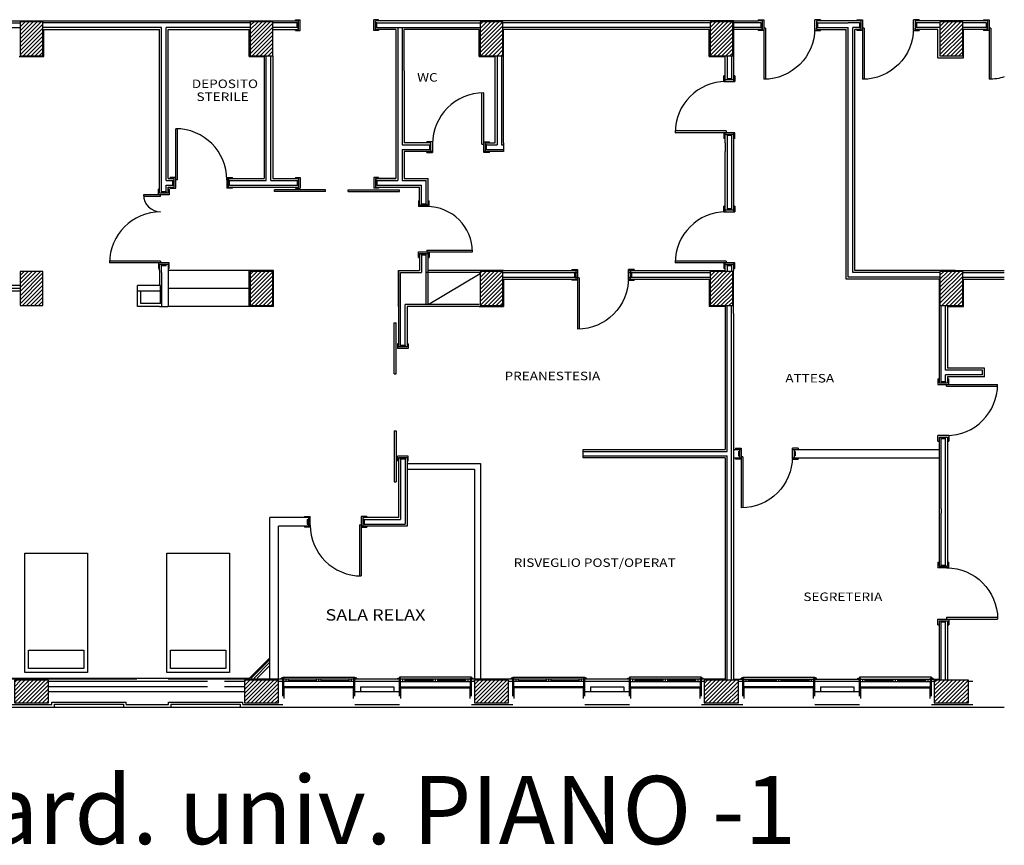
# Model space of a CAD drawing. Units: millimetres. Extents: x 3088.8 to 3133.9, y 1606 to 1652.8.
# Drawn here: x 3098.8 to 3116.1, y 1606 to 1620.6 of the extents above; entities that cross this region are included whole.
import ezdxf

# ---------------------------------------------------------------- set-up
doc = ezdxf.new("R2010")
doc.units = ezdxf.units.MM
doc.linetypes.add('HIDDEN', pattern=[0.375, 0.25, -0.125])
for name, color, linetype in [('APPLE', 7, 'Continuous'), ('ARREDI', 5, 'Continuous'), ('MURATURECCG', 7, 'Continuous'), ('MURATURECL', 7, 'Continuous'), ('pianta_', 7, 'Continuous'), ('PILASTRICL', 7, 'Continuous'), ('scritte interne', 7, 'Continuous')]:
    doc.layers.add(name, color=color, linetype=linetype)
doc.styles.get("Standard").update_dxf_attribs({"font": 'arial.ttf'})

# ---------------------------------------------------------------- blocks, each defined once
blk = doc.blocks.new('F812234')
for p, q in [((-5, 360), (-55, 360)), ((-55, 340), (-55, 360)), ((-25, 380), (-25, 360)), ((-25, 380), (1245, 380)), ((-5, 210), (-5, 360)), ((1275, 360), (1225, 360)), ((1225, 210), (1225, 360)), ((1245, 380), (1245, 360)), ((1275, 340), (1275, 360)), ((-25, 305), (-25, 340)), ((-25, 45), (-25, 305)), ((1245, 210), (-25, 210)), ((1245, 190), (-25, 190)), ((1225, 300), (-5, 300)), ((0, 0), (0, 190)), ((35, 300), (35, 340)), ((75, 300), (75, 340)), ((75, 320), (570, 320)), ((570, 300), (570, 340)), ((610, 300), (610, 340)), ((650, 300), (650, 340)), ((650, 320), (1145, 320)), ((1145, 300), (1145, 340)), ((1185, 300), (1185, 340)), ((1220, 0), (1220, 190)), ((1245, 305), (1245, 340)), ((1245, 45), (1245, 305))]:
    blk.add_line(p, q)
blk = doc.blocks.new('P49012')
at = {"layer": 'APPLE'}
for q in [(-80, -994.436326), (-50, -94.999023)]:
    blk.add_line((-80, -94.999023), q, dxfattribs=at)
blk.add_arc((-50, -94.998828), 900.000195, 180, 270, dxfattribs=at)
at = {"layer": 'MURATURECL'}
for p, q in [((-1050.000195, 55.000195), (-950.000195, 55.000195)), ((-1050.000195, 55.000195), (-1050.000195, 35.000195)), ((-1000.000195, 0.000195), (-980.000195, 0.000195)), ((-980.000195, 35), (-980.000195, -114.998828)), ((-950.000195, -134.998828), (-950.000195, 55.000195)), ((50, 55), (-50, 55)), ((-50, 55), (-50, -994.999023)), ((-20, 35), (-20, -114.999023)), ((0, 0), (-20, 0)), ((50, 55), (50, 35)), ((-1050.000195, -114.998828), (-1050.000195, -134.998828)), ((-950.000195, -134.998828), (-1050.000195, -134.998828)), ((-1000.000195, -79.999805), (-980.000195, -79.999805)), ((-50, -134.999023), (50, -134.999023)), ((0, -80), (-20, -80)), ((50, -114.999023), (50, -134.999023))]:
    blk.add_line(p, q, dxfattribs=at)
at = {"layer": 'MURATURECL', "color": 1}
for p, q in [((-1000.000195, 0.000195), (-1000.000195, -80)), ((0, 0), (0, -80))]:
    blk.add_line(p, q, dxfattribs=at)
blk = doc.blocks.new('*D71')
at = {"layer": 'PILASTRICL'}
for p, q in [((3850, 11981.727984), (3868.27165, 11999.999634)), ((3850, 11911.017306), (3938.982328, 11999.999634)), ((3850, 11840.306627), (4009.693006, 11999.999634)), ((3850, 11769.595949), (4080.403684, 11999.999634)), ((3850, 11698.885271), (4151.114363, 11999.999634)), ((3850, 11628.174593), (4221.825041, 11999.999634)), ((3850, 11557.463915), (4250, 11957.463915)), ((3850, 11486.753237), (4250, 11886.753237)), ((3850, 11416.042559), (4250, 11816.042559)), ((3904.667753, 11399.999634), (4250, 11745.331881)), ((3975.378431, 11399.999634), (4250, 11674.621202)), ((4046.089109, 11399.999634), (4250, 11603.910524)), ((4116.799788, 11399.999634), (4250, 11533.199846)), ((4187.510466, 11399.999634), (4250, 11462.489168))]:
    blk.add_line(p, q, dxfattribs=at)
blk = doc.blocks.new('*D73')
at = {"layer": 'PILASTRICL'}
for p, q in [((7900, 11930.508653), (7969.490981, 11999.999634)), ((7900, 11859.797975), (8040.201659, 11999.999634)), ((7900, 11789.087297), (8110.912337, 11999.999634)), ((7900, 11718.376618), (8181.623015, 11999.999634)), ((7900, 11647.66594), (8252.333694, 11999.999634)), ((7900, 11576.955262), (8300, 11976.955262)), ((7900, 11506.244584), (8300, 11906.244584)), ((7900, 11435.533906), (8300, 11835.533906)), ((7935.176406, 11399.999634), (8300, 11764.823228)), ((8005.887084, 11399.999634), (8300, 11694.11255)), ((8076.597762, 11399.999634), (8300, 11623.401872)), ((8147.30844, 11399.999634), (8300, 11552.691193)), ((8218.019118, 11399.999634), (8300, 11481.980515)), ((8288.729797, 11399.999634), (8300, 11411.269837))]:
    blk.add_line(p, q, dxfattribs=at)
blk = doc.blocks.new('*D74')
at = {"layer": 'PILASTRICL'}
for p, q in [((11950, 11950), (11999.999634, 11999.999634)), ((11950, 11879.289322), (12070.710312, 11999.999634)), ((11950, 11808.578644), (12141.42099, 11999.999634)), ((11950, 11737.867966), (12212.131668, 11999.999634)), ((11950, 11667.157288), (12282.842346, 11999.999634)), ((11950, 11596.446609), (12350, 11996.446609)), ((11950, 11525.735931), (12350, 11925.735931)), ((11950, 11455.025253), (12350, 11855.025253)), ((11965.685059, 11399.999634), (12350, 11784.314575)), ((12036.395737, 11399.999634), (12350, 11713.603897)), ((12107.106415, 11399.999634), (12350, 11642.893219)), ((12177.817093, 11399.999634), (12350, 11572.182541)), ((12248.527771, 11399.999634), (12350, 11501.471863)), ((12319.238449, 11399.999634), (12350, 11430.761184))]:
    blk.add_line(p, q, dxfattribs=at)
blk = doc.blocks.new('*D75')
at = {"layer": 'PILASTRICL'}
for p, q in [((16000, 11969.491347), (16030.508287, 11999.999634)), ((16000, 11898.780669), (16101.218965, 11999.999634)), ((16000, 11828.069991), (16171.929643, 11999.999634)), ((16000, 11757.359313), (16242.640321, 11999.999634)), ((16000, 11686.648635), (16313.350999, 11999.999634)), ((16000, 11615.937957), (16384.061677, 11999.999634)), ((16000, 11545.227279), (16400, 11945.227279)), ((16000, 11474.5166), (16400, 11874.5166)), ((16000, 11403.805922), (16400, 11803.805922)), ((16066.90439, 11399.999634), (16400, 11733.095244)), ((16137.615068, 11399.999634), (16400, 11662.384566)), ((16208.325746, 11399.999634), (16400, 11591.673888)), ((16279.036424, 11399.999634), (16400, 11520.96321)), ((16349.747102, 11399.999634), (16400, 11450.252532))]:
    blk.add_line(p, q, dxfattribs=at)
blk = doc.blocks.new('*D76')
at = {"layer": 'PILASTRICL'}
for p, q in [((20050, 11988.982694), (20061.016939, 11999.999634)), ((20050, 11918.272016), (20131.727617, 11999.999634)), ((20050, 11847.561338), (20202.438296, 11999.999634)), ((20050, 11776.85066), (20273.148974, 11999.999634)), ((20050, 11706.139982), (20343.859652, 11999.999634)), ((20050, 11635.429304), (20414.57033, 11999.999634)), ((20050, 11564.718626), (20450, 11964.718626)), ((20050, 11494.007948), (20450, 11894.007948)), ((20050, 11423.29727), (20450, 11823.29727)), ((20097.413042, 11399.999634), (20450, 11752.586591)), ((20168.123721, 11399.999634), (20450, 11681.875913)), ((20238.834399, 11399.999634), (20450, 11611.165235)), ((20309.545077, 11399.999634), (20450, 11540.454557)), ((20380.255755, 11399.999634), (20450, 11469.743879))]:
    blk.add_line(p, q, dxfattribs=at)
blk = doc.blocks.new('*D89')
at = {"layer": 'PILASTRICL'}
for p, q in [((20050, 7534.209973), (20115.789661, 7599.999634)), ((20050, 7463.499295), (20186.500339, 7599.999634)), ((20050, 7392.788617), (20257.211017, 7599.999634)), ((20050, 7322.077939), (20327.921695, 7599.999634)), ((20050, 7251.367261), (20398.632373, 7599.999634)), ((20050, 7180.656582), (20450, 7580.656582)), ((20050, 7109.945904), (20450, 7509.945904)), ((20050, 7039.235226), (20450, 7439.235226)), ((20081.475086, 6999.999634), (20450, 7368.524548)), ((20152.185764, 6999.999634), (20450, 7297.81387)), ((20222.896442, 6999.999634), (20450, 7227.103192)), ((20293.60712, 6999.999634), (20450, 7156.392514)), ((20364.317798, 6999.999634), (20450, 7085.681836)), ((20435.028476, 6999.999634), (20450, 7014.971157))]:
    blk.add_line(p, q, dxfattribs=at)
blk = doc.blocks.new('*D90')
at = {"layer": 'PILASTRICL'}
for p, q in [((19950, 363.142161), (19986.857717, 399.999878)), ((19950, 292.431483), (20057.568395, 399.999878)), ((19950, 221.720805), (20128.279073, 399.999878)), ((19950, 151.010127), (20198.989751, 399.999878)), ((19950, 80.299449), (20269.700429, 399.999878)), ((19950, 9.588771), (20340.411107, 399.999878)), ((20011.121908, 0), (20411.121786, 399.999878)), ((20081.832586, 0), (20481.832464, 399.999878)), ((20152.543264, 0), (20550, 397.456736)), ((20223.253942, 0), (20550, 326.746058)), ((20293.96462, 0), (20550, 256.03538)), ((20364.675298, 0), (20550, 185.324702)), ((20435.385976, 0), (20550, 114.614024)), ((20506.096654, 0), (20550, 43.903346))]:
    blk.add_line(p, q, dxfattribs=at)
blk = doc.blocks.new('*D92')
at = {"layer": 'PILASTRICL'}
for p, q in [((15900, 343.650814), (15956.349064, 399.999878)), ((15900, 272.940136), (16027.059742, 399.999878)), ((15900, 202.229458), (16097.77042, 399.999878)), ((15900, 131.51878), (16168.481098, 399.999878)), ((15900, 60.808101), (16239.191777, 399.999878)), ((15909.902577, 0), (16309.902455, 399.999878)), ((15980.613255, 0), (16380.613133, 399.999878)), ((16051.323933, 0), (16451.323811, 399.999878)), ((16122.034611, 0), (16500, 377.965389)), ((16192.745289, 0), (16500, 307.254711)), ((16263.455967, 0), (16500, 236.544033)), ((16334.166645, 0), (16500, 165.833355)), ((16404.877324, 0), (16500, 95.122676)), ((16475.588002, 0), (16500, 24.411998))]:
    blk.add_line(p, q, dxfattribs=at)
blk = doc.blocks.new('*D93')
at = {"layer": 'PILASTRICL'}
for p, q in [((16000, 7585.429304), (16014.57033, 7599.999634)), ((16000, 7514.718626), (16085.281008, 7599.999634)), ((16000, 7444.007948), (16155.991686, 7599.999634)), ((16000, 7373.29727), (16226.702364, 7599.999634)), ((16000, 7302.586591), (16297.413042, 7599.999634)), ((16000, 7231.875913), (16368.123721, 7599.999634)), ((16000, 7161.165235), (16400, 7561.165235)), ((16000, 7090.454557), (16400, 7490.454557)), ((16000, 7019.743879), (16400, 7419.743879)), ((16050.966433, 6999.999634), (16400, 7349.033201)), ((16121.677111, 6999.999634), (16400, 7278.322523)), ((16192.387789, 6999.999634), (16400, 7207.611845)), ((16263.098467, 6999.999634), (16400, 7136.901166)), ((16333.809145, 6999.999634), (16400, 7066.190488))]:
    blk.add_line(p, q, dxfattribs=at)
blk = doc.blocks.new('*D94')
at = {"layer": 'PILASTRICL'}
for p, q in [((11950, 7565.937957), (11984.061677, 7599.999634)), ((11950, 7495.227279), (12054.772355, 7599.999634)), ((11950, 7424.5166), (12125.483033, 7599.999634)), ((11950, 7353.805922), (12196.193712, 7599.999634)), ((11950, 7283.095244), (12266.90439, 7599.999634)), ((11950, 7212.384566), (12337.615068, 7599.999634)), ((11950, 7141.673888), (12350, 7541.673888)), ((11950, 7070.96321), (12350, 7470.96321)), ((11950, 7000.252532), (12350, 7400.252532)), ((12020.45778, 6999.999634), (12350, 7329.541854)), ((12091.168458, 6999.999634), (12350, 7258.831175)), ((12161.879136, 6999.999634), (12350, 7188.120497)), ((12232.589815, 6999.999634), (12350, 7117.409819)), ((12303.300493, 6999.999634), (12350, 7046.699141))]:
    blk.add_line(p, q, dxfattribs=at)
blk = doc.blocks.new('*D95')
at = {"layer": 'PILASTRICL'}
for p, q in [((7800, 375.378798), (7824.62108, 399.999878)), ((7800, 304.668119), (7895.331759, 399.999878)), ((7800, 233.957441), (7966.042437, 399.999878)), ((7800, 163.246763), (8036.753115, 399.999878)), ((7800, 92.536085), (8107.463793, 399.999878)), ((7800, 21.825407), (8178.174471, 399.999878)), ((7848.885271, 0), (8248.885149, 399.999878)), ((7919.595949, 0), (8319.595827, 399.999878)), ((7990.306627, 0), (8390.306505, 399.999878)), ((8061.017306, 0), (8400, 338.982694)), ((8131.727984, 0), (8400, 268.272016)), ((8202.438662, 0), (8400, 197.561338)), ((8273.14934, 0), (8400, 126.85066)), ((8343.860018, 0), (8400, 56.139982))]:
    blk.add_line(p, q, dxfattribs=at)
blk = doc.blocks.new('*D96')
at = {"layer": 'PILASTRICL'}
for p, q in [((7900, 7546.446609), (7953.553024, 7599.999634)), ((7900, 7475.735931), (8024.263703, 7599.999634)), ((7900, 7405.025253), (8094.974381, 7599.999634)), ((7900, 7334.314575), (8165.685059, 7599.999634)), ((7900, 7263.603897), (8236.395737, 7599.999634)), ((7900, 7192.893219), (8300, 7592.893219)), ((7900, 7122.182541), (8300, 7522.182541)), ((7900, 7051.471863), (8300, 7451.471863)), ((7919.238449, 6999.999634), (8300, 7380.761184)), ((7989.949127, 6999.999634), (8300, 7310.050506)), ((8060.659806, 6999.999634), (8300, 7239.339828)), ((8131.370484, 6999.999634), (8300, 7168.62915)), ((8202.081162, 6999.999634), (8300, 7097.918472)), ((8272.79184, 6999.999634), (8300, 7027.207794))]:
    blk.add_line(p, q, dxfattribs=at)
blk = doc.blocks.new('*D97')
at = {"layer": 'PILASTRICL'}
for p, q in [((3850, 7597.66594), (3852.333694, 7599.999634)), ((3850, 7526.955262), (3923.044372, 7599.999634)), ((3850, 7456.244584), (3993.75505, 7599.999634)), ((3850, 7385.533906), (4064.465728, 7599.999634)), ((3850, 7314.823228), (4135.176406, 7599.999634)), ((3850, 7244.11255), (4205.887084, 7599.999634)), ((3850, 7173.401872), (4250, 7573.401872)), ((3850, 7102.691193), (4250, 7502.691193)), ((3850, 7031.980515), (4250, 7431.980515)), ((3888.729797, 6999.999634), (4250, 7361.269837)), ((3959.440475, 6999.999634), (4250, 7290.559159)), ((4030.151153, 6999.999634), (4250, 7219.848481)), ((4100.861831, 6999.999634), (4250, 7149.137803)), ((4171.572509, 6999.999634), (4250, 7078.427125)), ((4242.283187, 6999.999634), (4250, 7007.716447))]:
    blk.add_line(p, q, dxfattribs=at)
blk = doc.blocks.new('*D98')
at = {"layer": 'PILASTRICL'}
for p, q in [((3750, 355.88745), (3794.112428, 399.999878)), ((3750, 285.176772), (3864.823106, 399.999878)), ((3750, 214.466094), (3935.533784, 399.999878)), ((3750, 143.755416), (4006.244462, 399.999878)), ((3750, 73.044738), (4076.95514, 399.999878)), ((3750, 2.33406), (4147.665818, 399.999878)), ((3818.376618, 0), (4218.376496, 399.999878)), ((3889.087297, 0), (4289.087174, 399.999878)), ((3959.797975, 0), (4350, 390.202025)), ((4030.508653, 0), (4350, 319.491347)), ((4101.219331, 0), (4350, 248.780669)), ((4171.930009, 0), (4350, 178.069991)), ((4242.640687, 0), (4350, 107.359313)), ((4313.351365, 0), (4350, 36.648635))]:
    blk.add_line(p, q, dxfattribs=at)
blk = doc.blocks.new('*D101')
at = {"layer": 'PILASTRICL'}
for p, q in [((11850, 394.870145), (11855.129733, 399.999878)), ((11850, 324.159467), (11925.840411, 399.999878)), ((11850, 253.448789), (11996.551089, 399.999878)), ((11850, 182.73811), (12067.261768, 399.999878)), ((11850, 112.027432), (12137.972446, 399.999878)), ((11850, 41.316754), (12208.683124, 399.999878)), ((11879.393924, 0), (12279.393802, 399.999878)), ((11950.104602, 0), (12350.10448, 399.999878)), ((12020.81528, 0), (12420.815158, 399.999878)), ((12091.525958, 0), (12450, 358.474042)), ((12162.236636, 0), (12450, 287.763364)), ((12232.947315, 0), (12450, 217.052685)), ((12303.657993, 0), (12450, 146.342007)), ((12374.368671, 0), (12450, 75.631329)), ((12445.079349, 0), (12450, 4.920651))]:
    blk.add_line(p, q, dxfattribs=at)
blk = doc.blocks.new('P30')
at = {"layer": 'MURATURECCG'}
for p, q in [((50, -55), (50, 995)), ((80, 95), (80, 994.499861)), ((1220, 95), (1220, 393.496231)), ((1250, -55), (1250, 395)), ((-50, 115), (-50, 135)), ((50, 135), (-50, 135)), ((0, 80), (20, 80)), ((0, 0), (20, 0)), ((20, -35), (20, 115)), ((80, 95), (50, 95)), ((1220, 95), (1250, 95)), ((1250, 135), (1350, 135)), ((1280, -35), (1280, 115)), ((1300, 80), (1280, 80)), ((1300, 0), (1280, 0)), ((1350, 115), (1350, 135)), ((-50, -55), (-50, -35)), ((-50, -55), (50, -55)), ((1350, -55), (1250, -55)), ((1350, -55), (1350, -35))]:
    blk.add_line(p, q, dxfattribs=at)
at = {"layer": 'MURATURECCG', "color": 1}
for p, q in [((0, 0), (0, 80)), ((1300, 0), (1300, 80))]:
    blk.add_line(p, q, dxfattribs=at)
at = {"layer": 'MURATURECCG'}
for centre, radius, start, end in [((50, 95), 900, 0, 90), ((1250, 95), 300, 90, 179.999977)]:
    blk.add_arc(centre, radius, start, end, dxfattribs=at)

msp = doc.modelspace()

# ---------------------------------------------------------------- linework, layer by layer
at = {"layer": 'APPLE'}
for q in [(3115.857, 1620.427), (3115.887, 1619.528)]:
    msp.add_line((3115.887, 1620.427), q, dxfattribs=at)
at = {"layer": 'APPLE', "extrusion": (0, 0, -1)}
msp.add_ellipse((3115.857, 1620.427), major_axis=(0.636, 0.636), ratio=1, start_param=2.053305, end_param=2.356194, dxfattribs=at)
at = {"layer": 'ARREDI'}
for points in [[(3099.977, 1611.179), (3099.977, 1609.079), (3098.877, 1609.079), (3098.877, 1611.179)], [(3102.477, 1611.179), (3102.477, 1609.079), (3101.377, 1609.079), (3101.377, 1611.179)], [(3099.912, 1609.471), (3099.912, 1609.147), (3098.941, 1609.147), (3098.941, 1609.471)], [(3102.412, 1609.471), (3102.412, 1609.147), (3101.441, 1609.147), (3101.441, 1609.471)]]:
    msp.add_lwpolyline(points, close=True, dxfattribs=at)
at = {"layer": 'MURATURECL'}
for p, q in [((3115.757, 1620.577), (3115.857, 1620.577)), ((3115.757, 1620.577), (3115.757, 1620.557)), ((3115.807, 1620.522), (3115.827, 1620.522)), ((3115.827, 1620.557), (3115.827, 1620.407)), ((3115.857, 1620.577), (3115.857, 1619.527)), ((3115.757, 1620.407), (3115.757, 1620.387)), ((3115.857, 1620.387), (3115.757, 1620.387)), ((3115.807, 1620.442), (3115.827, 1620.442))]:
    msp.add_line(p, q, dxfattribs=at)
at = {"layer": 'MURATURECL', "color": 1}
msp.add_line((3115.807, 1620.522), (3115.807, 1620.442), dxfattribs=at)
at = {"layer": 'pianta_'}
for p, q in [((3097.202, 1620.557), (3103.692, 1620.557)), ((3097.222, 1620.522), (3098.792, 1620.522)), ((3102.842, 1620.522), (3099.192, 1620.522)), ((3103.672, 1620.522), (3103.242, 1620.522)), ((3103.642, 1620.577), (3103.722, 1620.577)), ((3103.642, 1620.557), (3103.642, 1620.577)), ((3103.672, 1620.522), (3103.692, 1620.522)), ((3103.672, 1620.442), (3103.672, 1620.522)), ((3103.692, 1620.407), (3103.692, 1620.557)), ((3103.722, 1620.387), (3103.722, 1620.577)), ((3105.102, 1620.577), (3105.022, 1620.577)), ((3105.022, 1620.387), (3105.022, 1620.577)), ((3109.242, 1620.557), (3105.052, 1620.557)), ((3105.052, 1620.407), (3105.052, 1620.557)), ((3105.072, 1620.522), (3105.052, 1620.522)), ((3105.072, 1620.522), (3106.892, 1620.522)), ((3105.072, 1620.442), (3105.072, 1620.522)), ((3105.102, 1620.557), (3105.102, 1620.577)), ((3109.222, 1620.522), (3107.292, 1620.522)), ((3110.942, 1620.522), (3109.222, 1620.522)), ((3111.357, 1620.557), (3109.242, 1620.557)), ((3111.357, 1620.557), (3111.357, 1619.487)), ((3111.838, 1620.522), (3111.357, 1620.522)), ((3112.838, 1620.522), (3113.377, 1620.522)), ((3113.597, 1620.557), (3113.342, 1620.557)), ((3113.577, 1620.522), (3113.377, 1620.522)), ((3115.827, 1620.557), (3114.557, 1620.557)), ((3114.992, 1620.522), (3114.577, 1620.522)), ((3115.807, 1620.522), (3115.392, 1620.522)), ((3097.362, 1620.442), (3098.792, 1620.442)), ((3101.282, 1620.442), (3099.192, 1620.442)), ((3099.207, 1619.927), (3099.207, 1620.407)), ((3099.207, 1620.407), (3101.247, 1620.407)), ((3101.247, 1617.522), (3101.247, 1620.407)), ((3101.282, 1617.542), (3101.282, 1620.442)), ((3102.842, 1620.442), (3101.362, 1620.442)), ((3101.362, 1617.742), (3101.362, 1620.442)), ((3101.397, 1620.407), (3102.827, 1620.407)), ((3101.397, 1617.777), (3101.397, 1620.407)), ((3102.827, 1619.927), (3102.827, 1620.407)), ((3103.672, 1620.442), (3103.242, 1620.442)), ((3103.242, 1620.407), (3103.692, 1620.407)), ((3103.642, 1620.387), (3103.642, 1620.407)), ((3103.642, 1620.387), (3103.722, 1620.387)), ((3103.672, 1620.442), (3103.692, 1620.442)), ((3105.102, 1620.387), (3105.022, 1620.387)), ((3105.072, 1620.442), (3105.052, 1620.442)), ((3105.407, 1620.407), (3105.052, 1620.407)), ((3105.072, 1620.442), (3106.892, 1620.442)), ((3105.102, 1620.407), (3105.102, 1620.387)), ((3105.442, 1620.442), (3105.442, 1617.742)), ((3105.522, 1620.442), (3105.522, 1618.372)), ((3106.877, 1620.407), (3105.557, 1620.407)), ((3106.877, 1619.927), (3106.877, 1620.407)), ((3109.222, 1620.442), (3107.292, 1620.442)), ((3109.242, 1620.407), (3107.307, 1620.407)), ((3107.307, 1618.407), (3107.307, 1620.407)), ((3110.942, 1620.442), (3109.222, 1620.442)), ((3110.927, 1620.407), (3109.242, 1620.407)), ((3110.927, 1619.927), (3110.927, 1620.407)), ((3111.838, 1620.442), (3111.357, 1620.442)), ((3112.838, 1620.442), (3113.377, 1620.442)), ((3113.342, 1616.007), (3113.342, 1620.407)), ((3113.377, 1616.042), (3113.377, 1620.442)), ((3113.577, 1620.442), (3113.457, 1620.442)), ((3113.457, 1616.122), (3113.457, 1620.442)), ((3113.492, 1616.157), (3113.492, 1620.407)), ((3113.597, 1620.407), (3113.492, 1620.407)), ((3114.957, 1620.407), (3114.557, 1620.407)), ((3114.992, 1620.442), (3114.577, 1620.442)), ((3114.957, 1619.907), (3114.957, 1620.407)), ((3115.807, 1620.442), (3115.392, 1620.442)), ((3115.827, 1620.407), (3115.407, 1620.407)), ((3115.407, 1619.907), (3115.407, 1620.407)), ((3098.777, 1619.927), (3099.207, 1619.927)), ((3102.827, 1619.927), (3103.092, 1619.927)), ((3103.127, 1617.742), (3103.127, 1619.942)), ((3103.207, 1617.742), (3103.207, 1619.942)), ((3106.877, 1619.927), (3107.157, 1619.927)), ((3107.157, 1618.407), (3107.157, 1619.927)), ((3107.192, 1619.942), (3107.192, 1618.372)), ((3107.272, 1619.942), (3107.272, 1618.372)), ((3110.927, 1619.927), (3111.207, 1619.927)), ((3111.207, 1619.487), (3111.207, 1619.927)), ((3111.242, 1619.942), (3111.242, 1619.537)), ((3111.322, 1619.942), (3111.322, 1619.517)), ((3114.957, 1619.907), (3115.257, 1619.907)), ((3111.187, 1619.487), (3111.187, 1619.587)), ((3111.207, 1619.587), (3111.187, 1619.587)), ((3111.187, 1619.487), (3111.377, 1619.487)), ((3111.357, 1619.517), (3111.207, 1619.517)), ((3111.242, 1619.537), (3111.242, 1619.517)), ((3111.322, 1619.537), (3111.242, 1619.537)), ((3111.322, 1619.537), (3111.322, 1619.517)), ((3111.377, 1619.587), (3111.357, 1619.587)), ((3111.377, 1619.587), (3111.377, 1619.487)), ((3106.926, 1618.387), (3106.926, 1619.287)), ((3106.956, 1618.237), (3106.956, 1619.287)), ((3111.227, 1618.617), (3110.327, 1618.617)), ((3111.227, 1618.617), (3111.227, 1618.587)), ((3111.377, 1618.587), (3110.327, 1618.587)), ((3111.187, 1618.587), (3111.187, 1618.487)), ((3111.207, 1618.487), (3111.187, 1618.487)), ((3111.207, 1618.407), (3111.207, 1618.587)), ((3111.357, 1618.557), (3111.207, 1618.557)), ((3111.242, 1618.537), (3111.242, 1618.557)), ((3111.322, 1618.537), (3111.242, 1618.537)), ((3111.242, 1618.537), (3111.242, 1618.292)), ((3111.322, 1618.537), (3111.322, 1618.557)), ((3111.322, 1618.557), (3111.322, 1617.224)), ((3111.357, 1618.587), (3111.357, 1617.194)), ((3111.377, 1618.487), (3111.357, 1618.487)), ((3111.377, 1618.487), (3111.377, 1618.587)), ((3105.522, 1618.372), (3106.006, 1618.372)), ((3105.522, 1618.292), (3106.026, 1618.292)), ((3105.522, 1618.292), (3105.522, 1617.742)), ((3106.056, 1618.427), (3105.956, 1618.427)), ((3105.956, 1618.407), (3105.956, 1618.427)), ((3106.006, 1618.372), (3106.026, 1618.372)), ((3106.006, 1618.292), (3106.006, 1618.372)), ((3106.006, 1618.292), (3106.026, 1618.292)), ((3106.026, 1618.257), (3106.026, 1618.407)), ((3106.056, 1618.427), (3106.056, 1618.237)), ((3106.926, 1618.387), (3106.956, 1618.387)), ((3106.956, 1618.427), (3107.056, 1618.427)), ((3106.986, 1618.257), (3106.986, 1618.407)), ((3107.006, 1618.372), (3106.986, 1618.372)), ((3107.006, 1618.292), (3106.986, 1618.292)), ((3107.006, 1618.292), (3107.006, 1618.372)), ((3107.006, 1618.372), (3107.192, 1618.372)), ((3107.006, 1618.292), (3107.307, 1618.292)), ((3107.056, 1618.407), (3107.056, 1618.427)), ((3107.272, 1618.372), (3107.307, 1618.372)), ((3107.307, 1618.407), (3107.307, 1618.257)), ((3111.207, 1618.407), (3111.207, 1618.257)), ((3111.242, 1618.292), (3111.242, 1617.224)), ((3105.956, 1618.237), (3105.956, 1618.257)), ((3105.956, 1618.237), (3106.056, 1618.237)), ((3107.056, 1618.237), (3106.956, 1618.237)), ((3107.056, 1618.237), (3107.056, 1618.257)), ((3111.207, 1617.194), (3111.207, 1618.257)), ((3101.362, 1617.742), (3101.482, 1617.742)), ((3101.397, 1617.777), (3101.502, 1617.777)), ((3102.462, 1617.777), (3103.092, 1617.777)), ((3102.482, 1617.742), (3103.127, 1617.742)), ((3103.207, 1617.742), (3103.672, 1617.742)), ((3103.642, 1617.797), (3103.722, 1617.797)), ((3103.642, 1617.797), (3103.642, 1617.777)), ((3103.672, 1617.742), (3103.692, 1617.742)), ((3103.672, 1617.742), (3103.672, 1617.662)), ((3103.692, 1617.777), (3103.692, 1617.627)), ((3103.722, 1617.797), (3103.722, 1617.607)), ((3105.022, 1617.797), (3105.022, 1617.607)), ((3105.102, 1617.797), (3105.022, 1617.797)), ((3105.052, 1617.777), (3105.052, 1617.627)), ((3105.407, 1617.777), (3105.052, 1617.777)), ((3105.072, 1617.742), (3105.052, 1617.742)), ((3105.072, 1617.742), (3105.072, 1617.662)), ((3105.072, 1617.742), (3105.442, 1617.742)), ((3105.102, 1617.777), (3105.102, 1617.797)), ((3105.522, 1617.742), (3105.942, 1617.742)), ((3105.942, 1617.336), (3105.942, 1617.742)), ((3101.362, 1617.542), (3101.362, 1617.662)), ((3101.362, 1617.662), (3101.482, 1617.662)), ((3101.397, 1617.522), (3101.397, 1617.627)), ((3101.397, 1617.627), (3101.502, 1617.627)), ((3102.462, 1617.627), (3103.242, 1617.627)), ((3102.482, 1617.662), (3103.672, 1617.662)), ((3104.172, 1617.582), (3103.272, 1617.582)), ((3103.272, 1617.552), (3103.272, 1617.582)), ((3103.642, 1617.627), (3103.642, 1617.607)), ((3103.642, 1617.607), (3103.722, 1617.607)), ((3103.672, 1617.662), (3103.692, 1617.662)), ((3104.172, 1617.552), (3104.172, 1617.582)), ((3104.572, 1617.582), (3105.472, 1617.582)), ((3104.572, 1617.552), (3104.572, 1617.582)), ((3105.102, 1617.607), (3105.022, 1617.607)), ((3105.072, 1617.662), (3105.052, 1617.662)), ((3105.072, 1617.662), (3105.862, 1617.662)), ((3105.102, 1617.627), (3105.102, 1617.607)), ((3105.472, 1617.552), (3105.472, 1617.582)), ((3105.862, 1617.336), (3105.862, 1617.662)), ((3104.172, 1617.552), (3103.272, 1617.552)), ((3104.572, 1617.552), (3105.472, 1617.552)), ((3105.807, 1617.386), (3105.807, 1617.286)), ((3105.807, 1617.386), (3105.827, 1617.386)), ((3105.997, 1617.286), (3105.807, 1617.286)), ((3105.827, 1617.316), (3105.977, 1617.316)), ((3105.862, 1617.336), (3105.862, 1617.316)), ((3105.862, 1617.336), (3105.942, 1617.336)), ((3105.942, 1617.336), (3105.942, 1617.316)), ((3105.977, 1617.386), (3105.997, 1617.386)), ((3105.997, 1617.286), (3105.997, 1617.386)), ((3111.187, 1617.194), (3111.187, 1617.294)), ((3111.207, 1617.294), (3111.187, 1617.294)), ((3111.357, 1617.224), (3111.207, 1617.224)), ((3111.242, 1617.244), (3111.242, 1617.224)), ((3111.322, 1617.244), (3111.242, 1617.244)), ((3111.322, 1617.244), (3111.322, 1617.224)), ((3111.377, 1617.294), (3111.357, 1617.294)), ((3111.377, 1617.294), (3111.377, 1617.194)), ((3111.187, 1617.194), (3111.377, 1617.194)), ((3105.807, 1616.386), (3105.807, 1616.486)), ((3105.807, 1616.486), (3106.757, 1616.486)), ((3105.807, 1616.386), (3105.827, 1616.386)), ((3105.827, 1616.456), (3105.977, 1616.456)), ((3105.827, 1616.456), (3105.827, 1616.157)), ((3105.862, 1616.436), (3105.862, 1616.456)), ((3105.862, 1616.456), (3105.862, 1616.122)), ((3105.862, 1616.436), (3105.942, 1616.436)), ((3105.942, 1616.436), (3105.942, 1616.456)), ((3105.942, 1615.562), (3105.942, 1616.436)), ((3105.957, 1616.516), (3105.957, 1616.486)), ((3105.957, 1616.516), (3106.756, 1616.516)), ((3105.977, 1616.386), (3105.997, 1616.386)), ((3105.997, 1616.486), (3105.997, 1616.386)), ((3101.247, 1616.157), (3101.247, 1616.262)), ((3101.282, 1616.122), (3101.282, 1616.242)), ((3101.397, 1616.262), (3101.397, 1615.527)), ((3101.397, 1616.192), (3101.397, 1616.157)), ((3108.507, 1616.177), (3108.607, 1616.177)), ((3108.507, 1616.177), (3108.507, 1616.157)), ((3108.607, 1616.177), (3108.607, 1615.127)), ((3109.507, 1615.987), (3109.507, 1616.177)), ((3109.607, 1616.177), (3109.507, 1616.177)), ((3109.607, 1616.177), (3109.607, 1616.157)), ((3111.227, 1616.324), (3110.327, 1616.324)), ((3111.377, 1616.294), (3110.327, 1616.294)), ((3111.187, 1616.294), (3111.187, 1616.194)), ((3111.207, 1616.194), (3111.187, 1616.194)), ((3111.207, 1616.157), (3111.207, 1616.294)), ((3111.357, 1616.264), (3111.207, 1616.264)), ((3111.227, 1616.324), (3111.227, 1616.294)), ((3111.242, 1616.244), (3111.242, 1616.264)), ((3111.242, 1616.264), (3111.242, 1616.142)), ((3111.322, 1616.244), (3111.242, 1616.244)), ((3111.322, 1616.244), (3111.322, 1616.264)), ((3111.322, 1616.264), (3111.322, 1616.142)), ((3111.357, 1616.294), (3111.357, 1616.157)), ((3111.377, 1616.194), (3111.357, 1616.194)), ((3111.377, 1616.194), (3111.377, 1616.294)), ((3101.247, 1616.157), (3101.247, 1615.892)), ((3101.282, 1616.122), (3101.282, 1615.527)), ((3103.257, 1616.157), (3101.397, 1616.157)), ((3102.827, 1615.527), (3102.827, 1616.157)), ((3103.257, 1615.527), (3103.257, 1616.157)), ((3105.457, 1615.527), (3105.457, 1616.157)), ((3105.457, 1616.157), (3105.827, 1616.157)), ((3105.492, 1614.837), (3105.492, 1616.122)), ((3105.492, 1616.122), (3105.862, 1616.122)), ((3106.892, 1616.122), (3105.942, 1616.122)), ((3105.977, 1615.562), (3106.892, 1616.108)), ((3107.292, 1616.122), (3107.433, 1616.122)), ((3107.292, 1616.042), (3107.433, 1616.042)), ((3107.307, 1616.157), (3107.433, 1616.157)), ((3107.307, 1616.007), (3107.433, 1616.007)), ((3107.307, 1616.007), (3107.307, 1615.527)), ((3107.433, 1616.157), (3108.557, 1616.157)), ((3107.433, 1616.122), (3108.607, 1616.122)), ((3107.433, 1616.042), (3108.607, 1616.042)), ((3107.433, 1616.007), (3108.607, 1616.007)), ((3108.457, 1616.157), (3108.607, 1616.157)), ((3108.507, 1616.007), (3108.507, 1615.987)), ((3108.557, 1616.122), (3108.577, 1616.122)), ((3108.557, 1616.122), (3108.557, 1616.042)), ((3108.557, 1616.042), (3108.577, 1616.042)), ((3108.577, 1616.157), (3108.577, 1616.007)), ((3108.637, 1616.027), (3108.607, 1616.027)), ((3108.637, 1616.027), (3108.637, 1615.128)), ((3109.507, 1616.157), (3111.207, 1616.157)), ((3109.507, 1616.122), (3110.942, 1616.122)), ((3109.507, 1616.042), (3110.942, 1616.042)), ((3109.507, 1616.007), (3110.927, 1616.007)), ((3109.537, 1616.157), (3109.537, 1616.007)), ((3109.557, 1616.122), (3109.537, 1616.122)), ((3109.557, 1616.042), (3109.537, 1616.042)), ((3109.557, 1616.122), (3109.557, 1616.042)), ((3109.607, 1616.007), (3109.607, 1615.987)), ((3110.927, 1616.007), (3110.927, 1615.527)), ((3111.357, 1615.402), (3111.357, 1616.157)), ((3114.977, 1616.007), (3113.342, 1616.007)), ((3114.992, 1616.042), (3113.377, 1616.042)), ((3114.992, 1616.122), (3113.457, 1616.122)), ((3115.257, 1616.157), (3113.492, 1616.157)), ((3114.977, 1616.007), (3114.977, 1614.182)), ((3115.392, 1616.122), (3116.125, 1616.122)), ((3115.392, 1616.042), (3116.125, 1616.042)), ((3115.407, 1616.157), (3116.125, 1616.157)), ((3115.407, 1615.527), (3115.407, 1616.007)), ((3115.407, 1616.007), (3116.125, 1616.007)), ((3098.792, 1615.892), (3095.357, 1615.892)), ((3098.792, 1615.842), (3095.357, 1615.842)), ((3101.262, 1615.892), (3100.861, 1615.892)), ((3100.861, 1615.527), (3100.861, 1615.892)), ((3101.262, 1615.577), (3101.262, 1615.892)), ((3102.827, 1615.842), (3101.397, 1615.842)), ((3108.607, 1615.987), (3108.507, 1615.987)), ((3109.507, 1615.987), (3109.607, 1615.987)), ((3098.792, 1615.792), (3095.357, 1615.792)), ((3101.262, 1615.792), (3100.861, 1615.792)), ((3100.918, 1615.577), (3100.918, 1615.792)), ((3101.247, 1615.527), (3100.861, 1615.527)), ((3101.262, 1615.577), (3100.918, 1615.577)), ((3101.247, 1615.527), (3101.397, 1615.527)), ((3102.827, 1615.527), (3101.397, 1615.527)), ((3103.257, 1615.527), (3102.827, 1615.527)), ((3105.572, 1614.837), (3105.572, 1615.562)), ((3106.877, 1615.562), (3105.572, 1615.562)), ((3105.607, 1615.527), (3105.607, 1614.817)), ((3106.877, 1615.527), (3105.607, 1615.527)), ((3106.877, 1615.527), (3107.307, 1615.527)), ((3111.207, 1615.527), (3110.927, 1615.527)), ((3111.207, 1615.527), (3111.207, 1615.402)), ((3111.242, 1615.422), (3111.242, 1615.542)), ((3111.322, 1615.422), (3111.322, 1615.542)), ((3115.012, 1614.202), (3115.012, 1615.542)), ((3115.092, 1614.402), (3115.092, 1615.542)), ((3115.127, 1615.527), (3115.407, 1615.527)), ((3115.127, 1615.527), (3115.127, 1614.437)), ((3111.207, 1615.402), (3111.207, 1613.007)), ((3111.242, 1612.972), (3111.242, 1615.422)), ((3111.322, 1612.982), (3111.322, 1615.422)), ((3111.357, 1615.402), (3111.357, 1613.017)), ((3105.382, 1614.337), (3105.382, 1615.237)), ((3105.382, 1615.237), (3105.412, 1615.237)), ((3105.412, 1614.337), (3105.412, 1615.237)), ((3105.437, 1614.867), (3105.437, 1614.787)), ((3105.457, 1614.867), (3105.437, 1614.867)), ((3105.607, 1614.817), (3105.457, 1614.817)), ((3105.492, 1614.837), (3105.492, 1614.817)), ((3105.572, 1614.837), (3105.492, 1614.837)), ((3105.572, 1614.837), (3105.572, 1614.817)), ((3105.627, 1614.867), (3105.607, 1614.867)), ((3105.627, 1614.867), (3105.627, 1614.787)), ((3105.627, 1614.787), (3105.437, 1614.787)), ((3105.382, 1614.337), (3105.412, 1614.337)), ((3115.739, 1614.402), (3115.092, 1614.402)), ((3115.739, 1614.322), (3115.092, 1614.322)), ((3115.092, 1614.202), (3115.092, 1614.322)), ((3115.774, 1614.437), (3115.127, 1614.437)), ((3115.127, 1614.287), (3115.127, 1614.182)), ((3115.774, 1614.287), (3115.127, 1614.287)), ((3115.739, 1614.322), (3115.739, 1614.402)), ((3115.774, 1614.287), (3115.774, 1614.437)), ((3105.382, 1613.337), (3105.382, 1612.437)), ((3105.382, 1613.337), (3105.412, 1613.337)), ((3105.412, 1613.337), (3105.412, 1612.437)), ((3114.977, 1613.222), (3114.977, 1613.017)), ((3115.012, 1612.982), (3115.012, 1613.202)), ((3115.092, 1610.949), (3115.092, 1613.202)), ((3115.127, 1613.222), (3115.127, 1610.949)), ((3105.627, 1612.887), (3105.437, 1612.887)), ((3105.437, 1612.807), (3105.437, 1612.887)), ((3105.627, 1612.807), (3105.627, 1612.887)), ((3108.707, 1612.972), (3111.242, 1612.972)), ((3108.707, 1612.892), (3111.242, 1612.892)), ((3111.242, 1608.942), (3111.242, 1612.892)), ((3111.322, 1611.962), (3111.322, 1612.982)), ((3111.357, 1613.017), (3111.357, 1611.997)), ((3111.357, 1613.007), (3111.492, 1613.007)), ((3111.392, 1613.027), (3111.492, 1613.027)), ((3111.392, 1613.027), (3111.392, 1613.007)), ((3111.442, 1612.972), (3111.462, 1612.972)), ((3111.442, 1612.972), (3111.442, 1612.892)), ((3111.442, 1612.892), (3111.462, 1612.892)), ((3111.462, 1613.007), (3111.462, 1612.857)), ((3111.492, 1613.027), (3111.492, 1611.977)), ((3112.392, 1612.837), (3112.392, 1613.027)), ((3112.492, 1613.027), (3112.392, 1613.027)), ((3112.392, 1613.007), (3114.977, 1613.007)), ((3112.422, 1613.007), (3112.422, 1612.857)), ((3112.442, 1612.972), (3112.422, 1612.972)), ((3112.442, 1612.892), (3112.422, 1612.892)), ((3112.442, 1612.972), (3112.442, 1612.892)), ((3112.492, 1613.027), (3112.492, 1613.007)), ((3114.977, 1613.017), (3114.977, 1611.997)), ((3115.012, 1611.962), (3115.012, 1612.982)), ((3105.457, 1612.807), (3105.437, 1612.807)), ((3105.607, 1612.857), (3105.457, 1612.857)), ((3105.492, 1612.837), (3105.492, 1612.857)), ((3105.492, 1612.857), (3105.492, 1611.772)), ((3105.572, 1612.837), (3105.492, 1612.837)), ((3105.572, 1612.837), (3105.572, 1612.857)), ((3105.572, 1612.857), (3105.572, 1611.692)), ((3105.607, 1612.807), (3105.627, 1612.807)), ((3105.607, 1612.757), (3106.897, 1612.757)), ((3111.207, 1612.857), (3111.207, 1608.957)), ((3111.357, 1612.857), (3111.492, 1612.857)), ((3111.392, 1612.857), (3111.392, 1612.837)), ((3111.492, 1612.837), (3111.392, 1612.837)), ((3111.522, 1612.877), (3111.492, 1612.877)), ((3111.522, 1612.877), (3111.522, 1611.978)), ((3112.392, 1612.857), (3114.977, 1612.857)), ((3112.392, 1612.837), (3112.492, 1612.837)), ((3112.492, 1612.857), (3112.492, 1612.837)), ((3105.607, 1612.657), (3106.797, 1612.657)), ((3105.382, 1612.437), (3105.412, 1612.437)), ((3111.322, 1608.942), (3111.322, 1611.962)), ((3111.357, 1611.997), (3111.357, 1611.847)), ((3111.357, 1611.847), (3111.357, 1608.957)), ((3114.977, 1611.997), (3114.977, 1611.847)), ((3114.977, 1611.847), (3114.977, 1610.949)), ((3115.012, 1611.962), (3115.012, 1611.882)), ((3115.012, 1610.949), (3115.012, 1611.882)), ((3103.192, 1608.942), (3103.192, 1611.807)), ((3103.8, 1611.827), (3103.9, 1611.827)), ((3103.8, 1611.827), (3103.8, 1611.807)), ((3103.85, 1611.772), (3103.87, 1611.772)), ((3103.85, 1611.772), (3103.85, 1611.692)), ((3103.85, 1611.692), (3103.87, 1611.692)), ((3103.87, 1611.807), (3103.87, 1611.657)), ((3103.9, 1611.637), (3103.9, 1611.827)), ((3104.77, 1611.677), (3104.77, 1610.778)), ((3104.77, 1611.677), (3104.8, 1611.677)), ((3104.9, 1611.827), (3104.8, 1611.827)), ((3104.8, 1611.827), (3104.8, 1610.777)), ((3104.83, 1611.807), (3104.83, 1611.657)), ((3104.85, 1611.772), (3104.83, 1611.772)), ((3104.85, 1611.692), (3104.83, 1611.692)), ((3104.85, 1611.772), (3104.85, 1611.692)), ((3104.85, 1611.772), (3105.492, 1611.772)), ((3104.85, 1611.692), (3105.116, 1611.692)), ((3104.9, 1611.827), (3104.9, 1611.807)), ((3105.116, 1611.692), (3105.572, 1611.692)), ((3103.342, 1608.942), (3103.342, 1611.657)), ((3103.8, 1611.657), (3103.8, 1611.637)), ((3103.9, 1611.637), (3103.8, 1611.637)), ((3104.8, 1611.637), (3104.9, 1611.637)), ((3104.9, 1611.657), (3104.9, 1611.637)), ((3114.977, 1609.989), (3114.977, 1608.957)), ((3115.012, 1608.942), (3115.012, 1609.989)), ((3115.092, 1608.942), (3115.092, 1609.989)), ((3115.127, 1609.989), (3115.127, 1608.957)), ((3102.833, 1608.977), (3103.192, 1609.336)), ((3102.862, 1608.977), (3103.192, 1609.307)), ((3102.911, 1608.977), (3103.192, 1609.258)), ((3102.968, 1608.977), (3103.192, 1609.201)), ((3100.847, 1608.957), (3095.757, 1608.957)), ((3095.765, 1608.977), (3102.833, 1608.977)), ((3099.292, 1608.922), (3102.091, 1608.922)), ((3107.307, 1608.957), (3101.397, 1608.957)), ((3102.391, 1608.922), (3102.742, 1608.922)), ((3103.342, 1608.922), (3103.419, 1608.922)), ((3104.689, 1608.922), (3105.473, 1608.922)), ((3106.743, 1608.922), (3106.792, 1608.922)), ((3111.207, 1608.957), (3107.307, 1608.957)), ((3107.392, 1608.922), (3107.469, 1608.922)), ((3108.739, 1608.922), (3109.523, 1608.922)), ((3110.793, 1608.922), (3110.842, 1608.922)), ((3111.357, 1608.957), (3114.977, 1608.957)), ((3111.442, 1608.922), (3111.519, 1608.922)), ((3112.789, 1608.922), (3113.573, 1608.922)), ((3114.843, 1608.922), (3114.892, 1608.922)), ((3115.492, 1608.922), (3115.569, 1608.922)), ((3102.091, 1608.822), (3099.292, 1608.822)), ((3099.292, 1608.742), (3102.742, 1608.742)), ((3102.742, 1608.822), (3102.391, 1608.822)), ((3104.689, 1608.742), (3105.473, 1608.742)), ((3104.789, 1608.822), (3105.373, 1608.822)), ((3104.789, 1608.822), (3104.789, 1608.742)), ((3105.373, 1608.822), (3105.373, 1608.742)), ((3108.739, 1608.742), (3109.523, 1608.742)), ((3108.839, 1608.822), (3109.423, 1608.822)), ((3108.839, 1608.822), (3108.839, 1608.742)), ((3109.423, 1608.822), (3109.423, 1608.742)), ((3112.789, 1608.742), (3113.573, 1608.742)), ((3112.889, 1608.822), (3113.473, 1608.822)), ((3112.889, 1608.822), (3112.889, 1608.742)), ((3113.473, 1608.822), (3113.473, 1608.742)), ((3099.349, 1608.512), (3099.349, 1608.557)), ((3099.349, 1608.557), (3100.659, 1608.557)), ((3100.659, 1608.512), (3100.659, 1608.557)), ((3101.403, 1608.557), (3102.713, 1608.557)), ((3101.403, 1608.512), (3101.403, 1608.557)), ((3102.713, 1608.512), (3102.713, 1608.557)), ((3094.867, 1608.467), (3116.125, 1608.467)), ((3098.634, 1608.512), (3099.349, 1608.512)), ((3099.394, 1608.517), (3100.614, 1608.517)), ((3099.394, 1608.517), (3099.394, 1608.467)), ((3100.614, 1608.517), (3100.614, 1608.467)), ((3100.659, 1608.512), (3101.403, 1608.512)), ((3101.448, 1608.517), (3101.448, 1608.467)), ((3101.448, 1608.517), (3102.668, 1608.517)), ((3102.668, 1608.517), (3102.668, 1608.467)), ((3102.713, 1608.512), (3103.419, 1608.512)), ((3104.689, 1608.512), (3105.473, 1608.512)), ((3106.743, 1608.512), (3107.469, 1608.512)), ((3108.739, 1608.512), (3109.523, 1608.512)), ((3110.793, 1608.512), (3111.519, 1608.512)), ((3112.789, 1608.512), (3113.573, 1608.512)), ((3114.843, 1608.512), (3115.569, 1608.512))]:
    msp.add_line(p, q, dxfattribs=at)
at = {"layer": 'pianta_', "linetype": 'Continuous'}
for p, q in [((3103.242, 1620.542), (3103.242, 1620.557)), ((3111.357, 1620.557), (3111.788, 1620.557)), ((3111.858, 1620.557), (3111.788, 1620.557)), ((3113.342, 1620.557), (3112.818, 1620.557)), ((3103.242, 1620.407), (3103.241, 1620.405)), ((3105.407, 1620.407), (3105.407, 1617.777)), ((3105.557, 1619.675), (3105.557, 1620.407)), ((3111.788, 1620.407), (3111.357, 1620.407)), ((3111.858, 1620.407), (3111.788, 1620.407)), ((3112.818, 1620.407), (3113.342, 1620.407)), ((3103.092, 1619.942), (3103.092, 1617.777)), ((3103.242, 1619.942), (3103.242, 1617.777)), ((3105.557, 1619.675), (3105.557, 1618.407)), ((3107.157, 1619.094), (3107.155, 1619.094)), ((3106.026, 1618.407), (3105.557, 1618.407)), ((3106.986, 1618.407), (3107.157, 1618.407)), ((3105.557, 1618.257), (3105.557, 1617.777)), ((3106.056, 1618.257), (3105.557, 1618.257)), ((3107.307, 1618.257), (3106.956, 1618.257)), ((3103.242, 1617.777), (3103.692, 1617.777)), ((3105.052, 1617.777), (3105.407, 1617.777)), ((3105.557, 1617.777), (3105.977, 1617.777)), ((3105.977, 1617.316), (3105.977, 1617.777)), ((3103.242, 1617.627), (3103.692, 1617.627)), ((3105.052, 1617.627), (3105.827, 1617.627)), ((3105.827, 1617.316), (3105.827, 1617.627)), ((3105.977, 1615.562), (3105.977, 1616.486)), ((3105.457, 1616.157), (3105.457, 1614.817)), ((3107.307, 1616.157), (3105.977, 1616.157)), ((3108.707, 1612.857), (3108.707, 1613.007)), ((3108.707, 1613.007), (3111.207, 1613.007)), ((3105.457, 1612.857), (3105.457, 1611.807)), ((3105.607, 1612.857), (3105.607, 1611.657)), ((3106.897, 1612.757), (3106.897, 1608.957)), ((3111.207, 1612.857), (3108.707, 1612.857)), ((3106.797, 1612.657), (3106.797, 1608.957)), ((3103.87, 1611.807), (3103.192, 1611.807)), ((3105.457, 1611.807), (3104.83, 1611.807)), ((3103.9, 1611.657), (3103.342, 1611.657)), ((3105.151, 1611.657), (3104.8, 1611.657)), ((3105.607, 1611.657), (3105.151, 1611.657))]:
    msp.add_line(p, q, dxfattribs=at)
at = {"layer": 'pianta_', "linetype": 'HIDDEN'}
for p, q in [((3115.257, 1619.907), (3115.407, 1619.907)), ((3115.257, 1616.157), (3115.407, 1616.157))]:
    msp.add_line(p, q, dxfattribs=at)
at = {"layer": 'pianta_'}
for points in [[(3099.192, 1620.542), (3098.792, 1620.542), (3098.792, 1619.942), (3099.192, 1619.942), (3099.192, 1620.542)], [(3103.242, 1620.542), (3102.842, 1620.542), (3102.842, 1619.942), (3103.242, 1619.942), (3103.242, 1620.542)], [(3106.892, 1620.542), (3106.892, 1619.942), (3107.292, 1619.942), (3107.292, 1620.542), (3106.892, 1620.542)], [(3110.942, 1620.542), (3110.942, 1619.942), (3111.342, 1619.942), (3111.342, 1620.542), (3110.942, 1620.542)], [(3114.992, 1620.542), (3114.992, 1619.942), (3115.392, 1619.942), (3115.392, 1620.542), (3114.992, 1620.542)], [(3099.192, 1616.142), (3098.792, 1616.142), (3098.792, 1615.542), (3099.192, 1615.542), (3099.192, 1616.142)], [(3103.242, 1616.142), (3102.842, 1616.142), (3102.842, 1615.542), (3103.242, 1615.542), (3103.242, 1616.142)], [(3107.292, 1616.142), (3106.892, 1616.142), (3106.892, 1615.542), (3107.292, 1615.542), (3107.292, 1616.142)], [(3110.942, 1616.142), (3110.942, 1615.542), (3111.342, 1615.542), (3111.342, 1616.142), (3110.942, 1616.142)], [(3114.992, 1615.542), (3115.392, 1615.542), (3115.392, 1616.142), (3114.992, 1616.142), (3114.992, 1615.542)], [(3099.292, 1608.942), (3098.692, 1608.942), (3098.692, 1608.542), (3099.292, 1608.542), (3099.292, 1608.942)], [(3103.342, 1608.942), (3102.742, 1608.942), (3102.742, 1608.542), (3103.342, 1608.542), (3103.342, 1608.942)], [(3107.392, 1608.942), (3106.792, 1608.942), (3106.792, 1608.542), (3107.392, 1608.542), (3107.392, 1608.942)], [(3111.442, 1608.942), (3110.842, 1608.942), (3110.842, 1608.542), (3111.442, 1608.542), (3111.442, 1608.942)], [(3115.492, 1608.942), (3114.892, 1608.942), (3114.892, 1608.542), (3115.492, 1608.542), (3115.492, 1608.942)]]:
    msp.add_lwpolyline(points, dxfattribs=at)
for centre, radius, start, end in [((3111.227, 1618.587), 0.9, 90, 180), ((3106.956, 1618.387), 0.9, 90, 180), ((3105.957, 1616.486), 0.8, 0, 90), ((3111.227, 1616.294), 0.9, 90, 180), ((3104.8, 1611.677), 0.9, 180, 270)]:
    msp.add_arc(centre, radius, start, end, dxfattribs=at)
at = {"layer": 'pianta_', "extrusion": (0, 0, -1)}
for centre, start_param, end_param in [((3108.607, 1616.027), 0.000573, 1.571369), ((3111.492, 1612.877), 0.000868, 1.571664)]:
    msp.add_ellipse(centre, major_axis=(0.9, 0.001), ratio=1, start_param=start_param, end_param=end_param, dxfattribs=at)

# ---------------------------------------------------------------- block references
at = {"layer": 'pianta_', "zscale": 0.001}
for name, p, xscale, yscale in [('*D71', (3094.942, 1608.542), 0.0009999999892897904, 0.001000000000203727), ('*D73', (3094.942, 1608.542), 0.0009999999892897904, 0.001000000000203727), ('*D74', (3094.942, 1608.542), 0.0009999999892897904, 0.001000000000203727), ('*D75', (3094.942, 1608.542), 0.0009999999892897904, 0.001000000000203727), ('P49012', (3111.838, 1620.522), -0.0009999999892897904, 0.001000000000203727), ('P49012', (3113.577, 1620.522), -0.0009999999892897904, 0.001000000000203727), ('*D76', (3094.942, 1608.542), 0.0009999999892897904, 0.001000000000203727), ('P49012', (3101.482, 1617.662), -0.0009999999892897904, -0.001000000000203727), ('*D97', (3094.942, 1608.542), 0.0009999999892897904, 0.001000000000203727), ('*D96', (3094.942, 1608.542), 0.0009999999892897904, 0.001000000000203727), ('*D94', (3094.942, 1608.542), 0.0009999999892897904, 0.001000000000203727), ('*D93', (3094.942, 1608.542), 0.0009999999892897904, 0.001000000000203727), ('*D89', (3094.942, 1608.542), 0.0009999999892897904, 0.001000000000203727), ('*D98', (3094.942, 1608.542), 0.0009999999892897904, 0.001000000000203727), ('*D95', (3094.942, 1608.542), 0.0009999999892897904, 0.001000000000203727), ('F812234', (3103.444, 1608.617), 0.0009999999892897904, 0.001000000000203727), ('F812234', (3106.718, 1608.617), -0.0009999999892897904, 0.001000000000203727), ('*D101', (3094.942, 1608.542), 0.0009999999892897904, 0.001000000000203727), ('F812234', (3107.494, 1608.617), 0.0009999999892897904, 0.001000000000203727), ('F812234', (3110.768, 1608.617), -0.0009999999892897904, 0.001000000000203727), ('*D92', (3094.942, 1608.542), 0.0009999999892897904, 0.001000000000203727), ('F812234', (3111.544, 1608.617), 0.0009999999892897904, 0.001000000000203727), ('F812234', (3114.818, 1608.617), -0.0009999999892897904, 0.001000000000203727), ('*D90', (3094.942, 1608.542), 0.0009999999892897904, 0.001000000000203727)]:
    msp.add_blockref(name, p, dxfattribs=dict(at, xscale=xscale, yscale=yscale))
at = {"layer": 'pianta_', "yscale": 0.001000000000203727}
for name, p, xscale, zscale, rotation in [('P30', (3101.362, 1616.242), 0.001000000000203727, 0.001000000000203727, 89.99999999999999), ('P49012', (3115.012, 1614.202), 0.001000000000203727, 0.001000000000203727, 89.99999999999999), ('P49012', (3115.012, 1609.969), -0.001000000000203727, 0.001, 90)]:
    msp.add_blockref(name, p, dxfattribs=dict(at, xscale=xscale, zscale=zscale, rotation=rotation))

# ---------------------------------------------------------------- texts
at = {"layer": 'scritte interne', "width": 1.166667}
for s, height, p in [('DEPOSITO', 0.15, (3101.816, 1619.373)), ('WC', 0.15, (3105.784, 1619.486)), ('STERILE', 0.15, (3101.898, 1619.145)), ('PREANESTESIA', 0.15, (3107.324, 1614.226)), ('ATTESA', 0.15, (3112.269, 1614.186)), ('RISVEGLIO POST/OPERAT', 0.15, (3107.484, 1610.937)), ('SEGRETERIA', 0.15, (3112.587, 1610.336)), ('SALA RELAX', 0.2, (3104.17, 1609.992))]:
    msp.add_text(s, height=height, dxfattribs=at).set_placement(p)
at = {"layer": 'scritte interne'}
msp.add_text('card. univ. PIANO -1', height=1.20014, dxfattribs=at).set_placement((3097.356, 1606.054))

doc.saveas('drawing.dxf')
